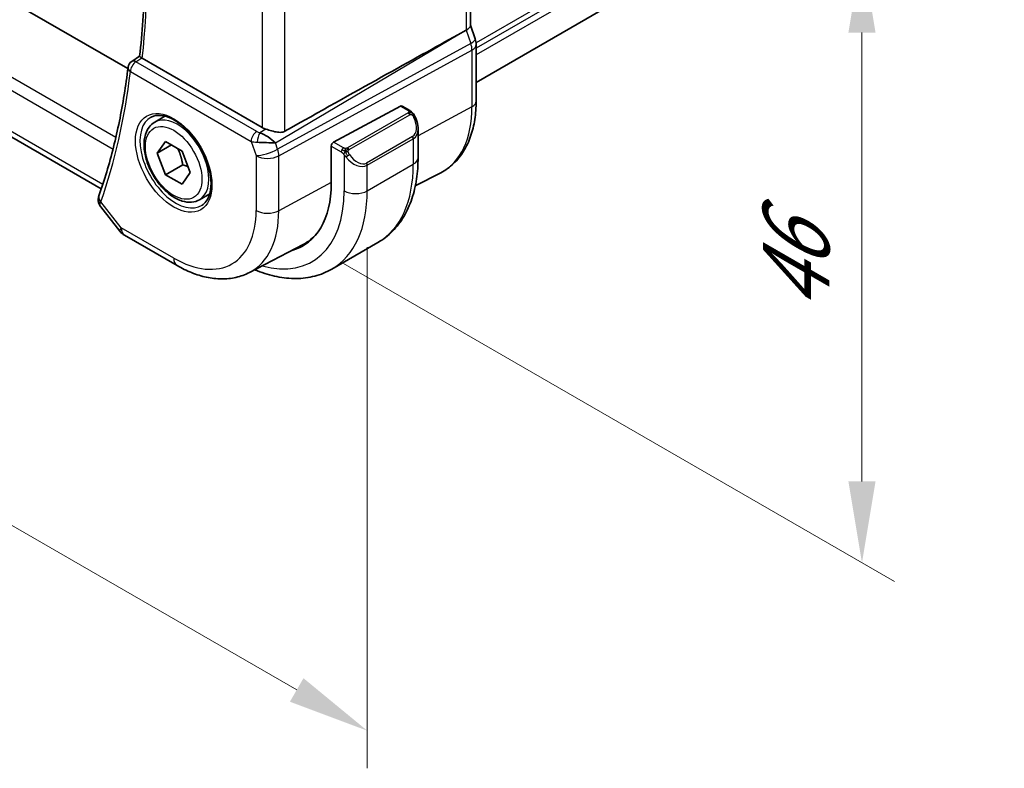
# Model space of a CAD drawing. Units: millimetres. Extents: x 0 to 3950, y 0 to 702.
# Drawn here: x 195 to 256, y 181 to 227 of the extents above; entities that cross this region are included whole.
import ezdxf

# ---------------------------------------------------------------- set-up
doc = ezdxf.new("R2010")
doc.units = ezdxf.units.MM
doc.header["$LTSCALE"] = 2
doc.layers.get('Defpoints').update_dxf_attribs({"lineweight": 25})
for name, color, linetype, lineweight in [('Dimension (ISO)', 7, 'Continuous', 18), ('Visible (ISO)', 7, 'Continuous', 35), ('Visible Narrow (ISO)', 7, 'Continuous', 25)]:
    doc.layers.add(name, color=color, linetype=linetype, lineweight=lineweight)
doc.styles.add('Note Text (TK)', font='txt')
doc.dimstyles.new('Default - Method 1b (TK)', dxfattribs={"dimscale": 2, "dimtxt": 2.5, "dimasz": 2.5, "dimexe": 1, "dimexo": 1.5, "dimgap": 1, "dimtad": 1, "dimtoh": 1, "dimrnd": 1e-08, "dimdsep": 46, "dimtxsty": 'Note Text (TK)', "dimcen": 0.09, "dimdle": 5, "dimclrd": 100, "dimclre": 100, "dimclrt": 7, "dimadec": 1, "dimazin": 1, "dimtfac": 1, "dimtmove": 0, "dimatfit": 3, "dimfxl": 1, "dimtolj": 1, "dimlwd": -1, "dimlwe": -1, "dimarcsym": 0})

# ---------------------------------------------------------------- blocks, each defined once
blk = doc.blocks.new('*D4')
at = {"layer": 'Defpoints', "color": 0}
for p in [(212.236, 251.28), (247.199, 231.094), (212.236, 213.721)]:
    blk.add_point(p, dxfattribs=at)
at = {"layer": 'Dimension (ISO)', "color": 100}
for p, q in [((215.236, 249.548), (249.199, 229.939)), ((247.199, 198.535), (247.199, 226.094)), ((215.236, 211.989), (249.199, 192.38))]:
    blk.add_line(p, q, dxfattribs=at)
for points in [[(246.366, 226.094), (248.032, 226.094), (247.199, 231.094)], [(246.366, 198.535), (248.032, 198.535), (247.199, 193.535)]]:
    blk.add_solid(points, dxfattribs=at)
at = {"layer": 'Dimension (ISO)', "color": 7, "insert": (243.159, 208.94), "char_height": 5, "attachment_point": 4, "rotation": 90, "style": 'Note Text (TK)'}
blk.add_mtext('\\A1;{\\Q30.000;\\W0.816;\\H0.816x;46}', dxfattribs=at)
blk = doc.blocks.new('*D5')
at = {"layer": 'Defpoints', "color": 0}
for p in [(110.059, 278.02), (110.059, 244.876), (216.833, 216.374)]:
    blk.add_point(p, dxfattribs=at)
at = {"layer": 'Dimension (ISO)', "color": 100}
for p, q in [((110.059, 274.556), (110.059, 242.567)), ((212.502, 185.731), (114.39, 242.376)), ((216.833, 212.91), (216.833, 180.922))]:
    blk.add_line(p, q, dxfattribs=at)
for points in [[(114.806, 243.098), (113.973, 241.655), (110.059, 244.876)], [(212.919, 186.453), (212.086, 185.009), (216.833, 183.231)]]:
    blk.add_solid(points, dxfattribs=at)
at = {"layer": 'Dimension (ISO)', "color": 7, "insert": (162.714, 219.141), "char_height": 5, "attachment_point": 4, "rotation": 330, "style": 'Note Text (TK)'}
blk.add_mtext('\\A1;{\\Q-30.000;\\W0.816;\\H0.816x;151}', dxfattribs=at)

msp = doc.modelspace()

# ---------------------------------------------------------------- linework, layer by layer
at = {"layer": 'Visible (ISO)'}
for p, q in [((202.1417, 223.8763), (122.1037, 270.0863)), ((302.906, 268.8686), (223.5168, 223.0332)), ((200.509, 216.4867), (119.1491, 263.4599)), ((223.1632, 237.948), (223.1632, 226.5211)), ((222.3844, 225.9412), (222.9088, 226.2284)), ((223.1632, 226.5467), (223.4578, 225.6964)), ((223.5168, 221.8769), (223.5168, 225.3529)), ((202.3795, 224.318), (202.8638, 224.6355)), ((210.3913, 220.2565), (203.0225, 224.5109)), ((214.7692, 219.3619), (218.8673, 221.5683)), ((218.9708, 221.5762), (219.4397, 221.3054)), ((203.7903, 220.593), (204.4154, 220.9539)), ((219.9539, 220.1582), (219.9539, 218.4156)), ((203.9325, 218.6782), (204.4428, 219.4042)), ((204.4428, 219.4042), (205.4635, 218.815)), ((204.8164, 219.1886), (203.9325, 218.6782)), ((205.4635, 218.815), (205.9738, 217.4997)), ((211.1878, 219.319), (211.1878, 219.319)), ((214.6228, 216.8336), (214.6228, 219.1198)), ((204.4428, 217.363), (203.9325, 218.6782)), ((215.5407, 218.4282), (215.5407, 218.4282)), ((205.5035, 217.9754), (204.4428, 217.363)), ((205.4635, 216.7737), (204.4428, 217.363)), ((205.9738, 217.4997), (205.4635, 216.7737)), ((219.7835, 216.6711), (221.3472, 217.4869)), ((206.5403, 215.8299), (207.1654, 216.1908)), ((200.4708, 215.3963), (201.6513, 213.897)), ((201.937, 213.6495), (205.1603, 211.7886)), ((209.6112, 211.3645), (212.8951, 213.0776)), ((214.6579, 211.5677), (217.4864, 213.2007))]:
    msp.add_line(p, q, dxfattribs=at)
for centre, radius, start, end in [((202.6478, 223.8962), 0.5, 123.236841, 173.119448), ((202.437, 214.5156), 1, 218.213211, 240)]:
    msp.add_arc(centre, radius, start, end, dxfattribs=at)
for centre, major_axis, ratio, start_param, end_param in [((222.3632, 226.4121), (0.7979, 0.1343), 0.4311662, 5.3904426, 6.2107474), ((173.3016, 197.2373), (54.8751, 31.6881), 0.0111654, 0.4572, 0.7872813), ((222.7019, 225.4345), (0.7559, 0.2619), 0.2581989, 6.283123, 6.2831827), ((222.7168, 225.3529), (0.8, 0), 0.5773503, 0, 0.0062278), ((202.6478, 223.8962), (-0.2741, 0.4182), 0.5742745, 6.2804822, 6.283113), ((203.3764, 224.7278), (0.5016, 0.0116), 0.5949203, 3.8244047, 3.9157082), ((218.8673, 221.405), (0.1054, 0.17), 0.5971344, 0.0187152, 0.8041134), ((211.0984, 220.6933), (-0.9998, -0.0313), 0.5971344, 0.7666829, 1.0492438), ((218.9539, 220.6341), (0.7542, -1.0308), 0.6370667, 0.7163953, 0.7187518), ((210.5873, 219.3264), (-0.8893, 0.621), 0.350305, 4.2269104, 5.3333062), ((210.5873, 219.3264), (1.0721, -0.04), 0.0094839, 0.968867, 2.0752628), ((214.7692, 219.1986), (-0.1054, -0.17), 0.5971344, 3.945706, 5.5165024), ((208.7008, 220.2527), (4.1875, -7.253), 0.5773503, 6.1305094, 7.0685835), ((200.82, 215.8417), (-0.4915, 0.0916), 0.8240727, 0.0028576, 0.0031421), ((200.8352, 215.8969), (-0.4717, 0.1657), 0.7315624, 0, 0.0028725), ((208.8422, 220.3344), (4.1567, -7.1997), 0.5773503, 6.2584901, 6.4858322), ((208.8422, 220.3344), (4.191, -7.259), 0.5773503, 6.1305628, 6.2416189)]:
    msp.add_ellipse(centre, major_axis=major_axis, ratio=ratio, start_param=start_param, end_param=end_param, dxfattribs=at)
for points, knots in [([(202.8637, 224.6346), (202.9463, 225.3536), (203.0125, 226.0846), (203.1121, 227.5692), (203.1454, 228.3228), (203.179, 229.8504), (203.1792, 230.6246), (203.1467, 232.1915), (203.1138, 232.9843), (203.031, 234.3286), (202.9899, 234.8754), (202.9413, 235.4259)], [6.15944052, 6.15944052, 6.15944052, 6.15944052, 6.20878586, 6.20878586, 6.25813121, 6.25813121, 6.30747656, 6.30747656, 6.3568219, 6.3568219, 6.39026973, 6.39026973, 6.39026973, 6.39026973]), ([(202.9915, 224.5305), (202.9695, 224.5459), (202.9503, 224.5595), (202.9175, 224.5836), (202.9041, 224.5939), (202.8763, 224.6169), (202.8632, 224.6299), (202.8637, 224.6346)], [0, 0, 0, 0, 0.010321935, 0.010321935, 0.0208155, 0.0208155, 0.03835656, 0.03835656, 0.03835656, 0.03835656]), ([(202.1514, 223.9561), (202.0828, 223.3878), (202.004, 222.8272), (201.8258, 221.7223), (201.7266, 221.178), (201.5079, 220.1065), (201.3884, 219.5793), (201.1295, 218.5429), (200.9901, 218.0337), (200.6915, 217.0339), (200.5323, 216.5434), (200.3634, 216.0626)], [0.12953203, 0.12953203, 0.12953203, 0.12953203, 0.1686714, 0.1686714, 0.20781076, 0.20781076, 0.24695013, 0.24695013, 0.2860895, 0.2860895, 0.32522887, 0.32522887, 0.32522887, 0.32522887]), ([(221.3472, 217.4869), (221.6326, 217.6358), (221.8964, 217.8249), (222.3664, 218.2702), (222.5724, 218.5262), (222.9224, 219.089), (223.0665, 219.3957), (223.2945, 220.0479), (223.3785, 220.3935), (223.4897, 221.1146), (223.5168, 221.4902), (223.5168, 221.8769)], [5.47309192, 5.47309192, 5.47309192, 5.47309192, 5.6351106, 5.6351106, 5.79712928, 5.79712928, 5.95914795, 5.95914795, 6.12116663, 6.12116663, 6.28318531, 6.28318531, 6.28318531, 6.28318531]), ([(219.4397, 221.3054), (219.4601, 221.2936), (219.4789, 221.281), (219.5178, 221.2533), (219.5387, 221.2375), (219.5803, 221.2009), (219.601, 221.1796), (219.6207, 221.1564)], [0, 0, 0, 0, 0.007807193, 0.007807193, 0.016643535, 0.016643535, 0.025839329, 0.025839329, 0.025839329, 0.025839329]), ([(206.5403, 215.8299), (206.3919, 215.7442), (206.2239, 215.6939), (205.8613, 215.6637), (205.6658, 215.6895), (205.2528, 215.8163), (205.0349, 215.9268), (204.6084, 216.2215), (204.4003, 216.4082), (204.019, 216.8339), (203.8457, 217.0725), (203.5488, 217.5783), (203.4251, 217.8452), (203.2385, 218.3842), (203.1758, 218.6563), (203.121, 219.1826), (203.1292, 219.4368), (203.2249, 219.8971), (203.3109, 220.1051), (203.5347, 220.4061), (203.6538, 220.5142), (203.7903, 220.593)], [2.3561945, 2.3561945, 2.3561945, 2.3561945, 2.6219889, 2.6219889, 2.9116134, 2.9116134, 3.2397083, 3.2397083, 3.5784192, 3.5784192, 3.9145523, 3.9145523, 4.2491117, 4.2491117, 4.5850272, 4.5850272, 4.9236794, 4.9236794, 5.2532791, 5.2532791, 5.4977871, 5.4977871, 5.4977871, 5.4977871]), ([(203.576, 220.8979), (203.7481, 220.9853), (203.953, 221.0209), (204.3918, 220.9738), (204.6176, 220.9047), (205.0753, 220.6752), (205.3062, 220.5186), (205.7552, 220.1306), (205.9731, 219.899), (206.3724, 219.3833), (206.5536, 219.0989), (206.8594, 218.5073), (206.9838, 218.2002), (207.163, 217.5967), (207.218, 217.3005), (207.2551, 216.7514), (207.2377, 216.4985), (207.1378, 216.0597), (207.0552, 215.8749), (206.8757, 215.6328), (206.7915, 215.5533), (206.6972, 215.4919)], [3.9578687, 3.9578687, 3.9578687, 3.9578687, 4.3257083, 4.3257083, 4.6466724, 4.6466724, 4.95594, 4.95594, 5.266297, 5.266297, 5.5783404, 5.5783404, 5.8907459, 5.8907459, 6.2020387, 6.2020387, 6.5114219, 6.5114219, 6.823325, 6.823325, 7.0377056, 7.0377056, 7.0377056, 7.0377056]), ([(219.6207, 221.1564), (219.6275, 221.1486), (219.6343, 221.1403), (219.6501, 221.1203), (219.6589, 221.1082), (219.6927, 221.0588), (219.7156, 221.0199), (219.7484, 220.9585), (219.7594, 220.9364), (219.77, 220.9142)], [0, 0, 0, 0, 0.003167833, 0.003167833, 0.007657944, 0.007657944, 0.021147109, 0.021147109, 0.028547875, 0.028547875, 0.028547875, 0.028547875]), ([(219.7701, 220.914), (219.8522, 220.7425), (219.912, 220.5577), (219.9487, 220.3075), (219.9541, 220.2407), (219.954, 220.1747)], [0, 0, 0, 0, 0.05711285, 0.05711285, 0.077762811, 0.077762811, 0.077762811, 0.077762811]), ([(210.6165, 220.16), (210.6723, 220.1428), (210.7303, 220.1246), (210.9019, 220.0717), (211.0426, 220.0307), (211.2695, 219.9807), (211.3862, 219.9626), (211.6002, 219.9672), (211.6986, 219.9901), (211.7804, 220.036)], [0.43386566, 0.43386566, 0.43386566, 0.43386566, 0.45190223, 0.45190223, 0.4885802, 0.4885802, 0.52335491, 0.52335491, 0.55679823, 0.55679823, 0.55679823, 0.55679823]), ([(219.9539, 218.4156), (219.9539, 217.9641), (219.9232, 217.525), (219.7973, 216.6802), (219.7022, 216.2744), (219.4439, 215.5056), (219.2807, 215.1425), (218.8837, 214.4721), (218.6498, 214.1648), (218.1147, 213.6234), (217.8136, 213.3896), (217.4864, 213.2007)], [4.71238898, 4.71238898, 4.71238898, 4.71238898, 4.86946861, 4.86946861, 5.02654825, 5.02654825, 5.18362788, 5.18362788, 5.34070751, 5.34070751, 5.49778714, 5.49778714, 5.49778714, 5.49778714]), ([(200.4568, 215.4163), (200.4062, 215.4846), (200.3646, 215.5641), (200.3198, 215.7253), (200.3128, 215.8075), (200.3233, 215.9016), (200.3255, 215.9168), (200.3284, 215.932)], [0.002681013, 0.002681013, 0.002681013, 0.002681013, 0.030290679, 0.030290679, 0.055291967, 0.055291967, 0.060156815, 0.060156815, 0.060156815, 0.060156815]), ([(205.1603, 211.7886), (205.4549, 211.6185), (205.7539, 211.4717), (206.3571, 211.2302), (206.6613, 211.1355), (207.2712, 211.0046), (207.577, 210.9683), (208.183, 210.9621), (208.4833, 210.9921), (209.0657, 211.1245), (209.3476, 211.2269), (209.6112, 211.3645)], [4.71238898, 4.71238898, 4.71238898, 4.71238898, 4.86452957, 4.86452957, 5.01667016, 5.01667016, 5.16881074, 5.16881074, 5.32095133, 5.32095133, 5.47309192, 5.47309192, 5.47309192, 5.47309192]), ([(214.6579, 211.5677), (214.3307, 211.3788), (213.9777, 211.2349), (213.2413, 211.0422), (212.8582, 210.9933), (212.0791, 210.9847), (211.6831, 211.0249), (210.8881, 211.1856), (210.4891, 211.3061), (210.0371, 211.4844), (209.9824, 211.5066), (209.9278, 211.5296)], [5.49778714, 5.49778714, 5.49778714, 5.49778714, 5.65486678, 5.65486678, 5.81194641, 5.81194641, 5.96902604, 5.96902604, 6.12610567, 6.12610567, 6.14774258, 6.14774258, 6.14774258, 6.14774258])]:
    msp.add_open_spline(points, degree=3, knots=knots, dxfattribs=at)
for points in [[(223.4578, 225.6964), (223.4957, 225.587), (223.5165, 225.4708), (223.5165, 225.3558)], [(210.0262, 219.9998), (210.0262, 219.9998), (210.0262, 219.9998), (210.0262, 219.9997)], [(210.0142, 219.3572), (210.0142, 219.3572), (210.0142, 219.3572), (210.0142, 219.3572)], [(200.3284, 215.9321), (200.3356, 215.9709), (200.3458, 216.0089), (200.3582, 216.0462)]]:
    msp.add_open_spline(points, degree=3, dxfattribs=at)
for points, weights in [([(205.1917, 218.9719), (205.4204, 218.5478), (205.5035, 217.9754)], [1.05886467072, 1.11516383842, 1]), ([(205.5035, 217.9754), (205.6885, 217.9164), (205.8366, 217.8532)], [1, 1.03917061523, 1.05850500864])]:
    msp.add_rational_spline(points, weights, degree=2, dxfattribs=at)
at = {"layer": 'Visible Narrow (ISO)'}
for p, q in [((302.9261, 271.3061), (223.5113, 225.4559)), ((302.9261, 270.9795), (223.5168, 225.1325)), ((302.9261, 270.5712), (223.5168, 224.7242)), ((201.3992, 219.6427), (118.097, 267.7373)), ((117.8375, 267.0851), (201.2283, 218.9394)), ((200.6028, 216.7708), (118.7343, 264.0376)), ((222.9088, 237.6705), (222.9088, 226.2284)), ((211.7804, 220.036), (211.7804, 231.88)), ((210.3913, 231.2992), (210.3913, 220.2565)), ((222.9088, 226.2284), (223.1878, 225.4231)), ((211.1947, 219.3121), (222.3844, 225.9412)), ((223.1878, 225.4231), (211.3275, 218.9286)), ((211.4021, 218.5206), (223.2624, 225.0151)), ((223.2624, 225.0151), (223.2624, 221.5391)), ((202.6354, 224.2971), (202.9915, 224.5305)), ((210.0507, 220.0159), (202.6354, 224.2971)), ((202.2942, 223.6921), (209.7095, 219.4109)), ((218.8673, 221.5683), (219.3397, 221.2955)), ((223.2624, 221.5391), (219.9539, 219.7578)), ((219.3378, 221.1544), (215.6244, 219.0104)), ((215.7244, 218.9049), (219.4378, 221.0488)), ((210.6165, 220.16), (210.2468, 219.941)), ((209.7095, 219.4109), (210.013, 218.5346)), ((219.6196, 219.7121), (216.7911, 218.0791)), ((216.8326, 217.9397), (219.661, 219.5727)), ((219.661, 219.5727), (219.661, 218.0073)), ((219.7746, 219.6613), (219.7732, 219.6605)), ((211.3275, 218.9286), (211.1947, 219.3121)), ((214.6228, 219.1198), (215.2385, 218.7644)), ((215.3799, 219.0093), (214.7692, 219.3619)), ((210.013, 218.5346), (210.013, 215.1677)), ((211.4021, 215.1537), (211.4021, 218.5206)), ((215.4183, 218.5837), (215.4183, 216.3743)), ((216.8326, 216.3743), (219.661, 218.0073)), ((216.8326, 216.3743), (216.8326, 217.9397)), ((214.6228, 216.8877), (211.4021, 215.1537)), ((201.7299, 214.1073), (200.4816, 215.6928)), ((204.9532, 212.2464), (201.7299, 214.1073))]:
    msp.add_line(p, q, dxfattribs=at)
for centre, major_axis, ratio, start_param, end_param in [((162.1921, 253.7998), (-29.0828, 50.3729), 0.5773503, 3.8063523, 4.0356995), ((222.7019, 225.4345), (0.7559, 0.2619), 0.2581989, 5.3180047, 6.2831256), ((222.5753, 225.4346), (0.4842, -0.875), 0.5571959, 0.7958249, 1.2591849), ((222.7168, 225.3529), (0.8, 0), 0.5773503, 5.4628806, 6.2831853), ((202.6478, 223.8962), (0.25, 0.433), 0.5773503, 0.8203047, 2.3561945), ((202.6478, 223.8962), (-0.2741, 0.4182), 0.5742745, 5.4657138, 6.2804822), ((161.485, 253.3915), (-29.1003, 50.4031), 0.5773503, 3.6017619, 3.7974588), ((202.6478, 223.8962), (-0.4964, 0.0599), 0.6470899, 0, 0.8591173), ((222.7168, 221.8769), (0.8, 0), 0.5773503, 5.4628806, 6.2831853), ((219.3397, 221.1322), (0.1, 0.1732), 0.5773503, 0, 0.7853982), ((217.0957, 225.0995), (4.3605, -7.5527), 0.5773503, 6.2584901, 7.0685835), ((205.0884, 218.1671), (1.5613, -2.7043), 0.5773503, 3.1107148, 6.3140632), ((205.1653, 218.2115), (1.375, -2.3816), 0.5773503, 0, 3.1415927), ((219.3378, 220.9911), (-0.1, 0.1732), 0.5773503, 5.1050881, 5.4977871), ((219.3378, 220.9911), (-0.1, 0.1732), 0.5773503, 4.712389, 5.1050881), ((219.0539, 220.6919), (0.5657, -0.9798), 0.5773503, 0, 1.4375338), ((219.5897, 220.8277), (0.1804, 0.0863), 0.0544843, 0.2190708, 0.9574235), ((219.5897, 220.8277), (0.1804, 0.0863), 0.0544843, 0.0018567, 0.2190708), ((210.063, 219.615), (-0.25, -0.433), 0.5773503, 3.9618974, 5.4977871), ((210.3981, 220.2379), (-0.5257, 0.039), 0.6009772, 0.8944145, 1.3239085), ((218.9539, 220.6341), (0.7542, -1.0308), 0.6370667, 6.2141823, 6.9995806), ((210.4104, 219.837), (0.9957, 0.1723), 0.4535327, 3.8561651, 4.2856591), ((210.2592, 219.5402), (-0.1113, -0.4875), 0.3211561, 3.8238548, 5.1750494), ((208.8422, 220.3344), (-0.9, 1.5588), 0.5773503, 3.9444947, 3.9445607), ((219.5196, 219.6543), (0.1, -0.1732), 0.5773503, 0.7853982, 1.5707963), ((210.7201, 218.9429), (-0.9449, -0.3273), 0.2581989, 0.6405223, 2.1764121), ((208.8423, 220.3344), (-0.9, 1.5588), 0.5773503, 3.7511488, 3.7511578), ((210.7201, 218.9429), (0.4803, -0.8771), 0.552074, 0.7983141, 1.2616741), ((215.3799, 218.846), (0.1, 0.1732), 0.5773503, 1.5707963, 2.3561945), ((215.3799, 218.846), (0.1, 0.1732), 0.5773503, 0.7853982, 1.5707963), ((215.6244, 218.8471), (0.1, -0.1732), 0.5773503, 1.9634954, 2.3561945), ((215.6244, 218.8471), (0.1, -0.1732), 0.5773503, 1.5707963, 1.9634954), ((210.7201, 218.9429), (1, 0), 0.5773503, 3.9269908, 5.4628806), ((215.6399, 218.5473), (-0.165, -0.1131), 0.0544843, 0.7074638, 1.4458165), ((216.1254, 219.0011), (0.7542, -1.0308), 0.6370667, 4.7766485, 6.2141823), ((215.6399, 218.5473), (-0.165, -0.1131), 0.0544843, 1.4458165, 2.1841691), ((216.2254, 219.0589), (0.5657, -0.9798), 0.5773503, 4.8456515, 6.2831853), ((218.9539, 218.4156), (1, 0), 0.5773503, 5.4977871, 6.2831853), ((216.6911, 218.0214), (0.1, -0.1732), 0.5773503, 0.7853982, 1.5707963), ((212.2364, 222.2939), (5.25, -9.0933), 0.5773503, 0, 0.7853982), ((208.7008, 220.2527), (4.75, -8.2272), 0.5773503, 5.7518279, 7.0685835), ((209.4079, 220.661), (5.25, -9.0933), 0.5773503, 0, 0.7853982), ((216.1254, 216.7826), (1, 0), 0.5773503, 3.9269908, 5.4977871), ((200.82, 215.8417), (-0.4915, 0.0916), 0.8240727, 0.0031416, 0.8523837), ((200.8352, 215.8969), (-0.4717, 0.1657), 0.7315624, 0.0028725, 1.0100054), ((201.1822, 216.1217), (0.7386, 0.691), 0.2699911, 2.490584, 2.669254), ((204.9532, 218.089), (3.5779, -6.1971), 0.5773503, 5.4977871, 7.0685835), ((205.6356, 218.483), (4.0776, -7.0625), 0.5773503, 6.2584901, 7.0685835), ((210.7201, 215.5759), (-1, 0), 0.5773503, 0.7853982, 2.3212879), ((202.437, 214.5156), (-0.7857, -0.6186), 0.1980295, 5.6533458, 6.2831853), ((202.437, 214.5156), (-0.5, -0.866), 0.5773503, 5.4977871, 6.2831853), ((205.6603, 212.6546), (-0.5, -0.866), 0.5773503, 5.4977871, 6.2831853)]:
    msp.add_ellipse(centre, major_axis=major_axis, ratio=ratio, start_param=start_param, end_param=end_param, dxfattribs=at)
for major_axis in [(-1.6612, 2.8773), (1.225, -2.1218)]:
    msp.add_ellipse((204.9532, 218.089), major_axis=major_axis, ratio=0.5773503, dxfattribs=at)
for points, knots in [([(219.3965, 221.2252), (219.3963, 221.2157), (219.3934, 221.206), (219.3881, 221.197), (219.3829, 221.1882), (219.3755, 221.1801), (219.3665, 221.173), (219.3654, 221.1721), (219.3643, 221.1713), (219.3632, 221.1705), (219.3552, 221.1645), (219.3462, 221.1593), (219.3378, 221.1544)], [0.5, 0.5, 0.5, 0.5, 0.6699894, 0.6699894, 0.6699894, 0.83656608, 0.83656608, 0.83656608, 0.85622576, 0.85622576, 0.85622576, 1, 1, 1, 1]), ([(219.3397, 221.2955), (219.3453, 221.2923), (219.3512, 221.2889), (219.3569, 221.2851), (219.3624, 221.2814), (219.3679, 221.2773), (219.3729, 221.2727), (219.3778, 221.2682), (219.3823, 221.2633), (219.3859, 221.2582), (219.3895, 221.253), (219.3923, 221.2476), (219.3941, 221.2422), (219.3959, 221.2365), (219.3967, 221.2308), (219.3965, 221.2252)], [0, 0, 0, 0, 0.10026775, 0.10026775, 0.10026775, 0.19847065, 0.19847065, 0.19847065, 0.29651622, 0.29651622, 0.29651622, 0.39628078, 0.39628078, 0.39628078, 0.5, 0.5, 0.5, 0.5]), ([(219.4378, 221.0488), (219.4506, 221.0562), (219.4638, 221.0636), (219.4781, 221.0672), (219.4922, 221.0707), (219.5073, 221.0703), (219.5231, 221.0659), (219.54, 221.0611), (219.5575, 221.0517), (219.5731, 221.0402)], [0, 0, 0, 0, 0.16464555, 0.16464555, 0.16464555, 0.3268563, 0.3268563, 0.3268563, 0.5, 0.5, 0.5, 0.5]), ([(219.5731, 221.0402), (219.583, 221.033), (219.5929, 221.0245), (219.6026, 221.0149), (219.612, 221.0055), (219.6213, 220.995), (219.6304, 220.9837), (219.6388, 220.973), (219.6468, 220.9619), (219.654, 220.9507), (219.6613, 220.9394), (219.6678, 220.9282), (219.6737, 220.9172), (219.6796, 220.9062), (219.6849, 220.8955), (219.6897, 220.8854)], [0.5, 0.5, 0.5, 0.5, 0.60524772, 0.60524772, 0.60524772, 0.707891, 0.707891, 0.707891, 0.80414857, 0.80414857, 0.80414857, 0.90207429, 0.90207429, 0.90207429, 1, 1, 1, 1]), ([(219.5926, 221.1724), (219.6043, 221.1697), (219.6133, 221.165), (219.6207, 221.1564), (219.6207, 221.1564)], [0, 0, 0, 0, 0.33333333, 0.33440187, 0.33440187, 0.33440187, 0.33440187]), ([(215.5022, 218.9765), (215.494, 218.9765), (215.4856, 218.9769), (215.4774, 218.9776), (215.4692, 218.9783), (215.4611, 218.9794), (215.4534, 218.9808), (215.4457, 218.9822), (215.4383, 218.984), (215.4314, 218.9861), (215.4245, 218.9881), (215.4181, 218.9904), (215.412, 218.9929), (215.4107, 218.9935), (215.4094, 218.994), (215.4081, 218.9946), (215.4035, 218.9966), (215.3991, 218.9988), (215.3949, 219.0009), (215.3896, 219.0037), (215.3847, 219.0066), (215.3799, 219.0093)], [0.5, 0.5, 0.5, 0.5, 0.58502424, 0.58502424, 0.58502424, 0.66947181, 0.66947181, 0.66947181, 0.75324782, 0.75324782, 0.75324782, 0.83626522, 0.83626522, 0.83626522, 0.85443497, 0.85443497, 0.85443497, 0.91835525, 0.91835525, 0.91835525, 1, 1, 1, 1]), ([(215.6244, 219.0104), (215.6203, 219.0081), (215.6162, 219.0057), (215.6117, 219.0033), (215.6073, 219.001), (215.6026, 218.9986), (215.5976, 218.9964), (215.5925, 218.9941), (215.5871, 218.9919), (215.5814, 218.9899), (215.5756, 218.9878), (215.5695, 218.986), (215.5633, 218.9843), (215.5569, 218.9827), (215.5504, 218.9812), (215.5437, 218.9801), (215.537, 218.9789), (215.5302, 218.978), (215.5233, 218.9775), (215.5162, 218.9769), (215.5092, 218.9766), (215.5022, 218.9765)], [0, 0, 0, 0, 0.07187067, 0.07187067, 0.07187067, 0.14250295, 0.14250295, 0.14250295, 0.21256871, 0.21256871, 0.21256871, 0.28268769, 0.28268769, 0.28268769, 0.35348445, 0.35348445, 0.35348445, 0.42564648, 0.42564648, 0.42564648, 0.5, 0.5, 0.5, 0.5]), ([(215.6645, 218.7828), (215.6635, 218.7914), (215.6632, 218.8), (215.6634, 218.8084), (215.6636, 218.8166), (215.6643, 218.8245), (215.6657, 218.832), (215.6671, 218.8395), (215.669, 218.8464), (215.6716, 218.8527), (215.6741, 218.8591), (215.6773, 218.8648), (215.6808, 218.8699), (215.684, 218.8745), (215.6876, 218.8785), (215.6916, 218.8823), (215.6964, 218.8868), (215.7021, 218.8911), (215.708, 218.895), (215.7133, 218.8985), (215.7187, 218.9016), (215.7244, 218.9049)], [0.5, 0.5, 0.5, 0.5, 0.57172447, 0.57172447, 0.57172447, 0.6426242, 0.6426242, 0.6426242, 0.71336021, 0.71336021, 0.71336021, 0.78457822, 0.78457822, 0.78457822, 0.85049403, 0.85049403, 0.85049403, 0.92879556, 0.92879556, 0.92879556, 1, 1, 1, 1]), ([(215.7399, 218.605), (215.7354, 218.6116), (215.7309, 218.6182), (215.7263, 218.6253), (215.7217, 218.6324), (215.7171, 218.6399), (215.7125, 218.648), (215.7079, 218.656), (215.7033, 218.6646), (215.699, 218.6735), (215.6946, 218.6824), (215.6904, 218.6916), (215.6866, 218.7009), (215.6828, 218.7102), (215.6793, 218.7196), (215.6763, 218.7288), (215.6733, 218.7381), (215.6708, 218.7472), (215.6688, 218.7562), (215.6668, 218.7652), (215.6654, 218.7741), (215.6645, 218.7828)], [0, 0, 0, 0, 0.071275, 0.071275, 0.071275, 0.14246065, 0.14246065, 0.14246065, 0.21364074, 0.21364074, 0.21364074, 0.28489899, 0.28489899, 0.28489899, 0.35632005, 0.35632005, 0.35632005, 0.42799051, 0.42799051, 0.42799051, 0.5, 0.5, 0.5, 0.5]), ([(215.2385, 218.7644), (215.2433, 218.7616), (215.2525, 218.7554), (215.264, 218.7462), (215.2715, 218.7402), (215.2801, 218.7331), (215.2892, 218.7251), (215.2971, 218.7182), (215.3055, 218.7106), (215.3139, 218.7025), (215.322, 218.6947), (215.3301, 218.6865), (215.338, 218.678), (215.3461, 218.6694), (215.3539, 218.6605), (215.3614, 218.6519), (215.3695, 218.6426), (215.3773, 218.6335), (215.3844, 218.6252)], [0, 0, 0, 0, 0.19035453, 0.19035453, 0.19035453, 0.31386322, 0.31386322, 0.31386322, 0.42140608, 0.42140608, 0.42140608, 0.52396797, 0.52396797, 0.52396797, 0.62813475, 0.62813475, 0.62813475, 0.74172688, 0.74172688, 0.74172688, 0.74172688]), ([(215.3844, 218.6252), (215.3917, 218.6165), (215.3983, 218.6086), (215.4038, 218.6019), (215.4103, 218.594), (215.4153, 218.5876), (215.4183, 218.5837)], [0.74172688, 0.74172688, 0.74172688, 0.74172688, 0.86054632, 0.86054632, 0.86054632, 1, 1, 1, 1]), ([(215.4183, 218.5837), (215.4193, 218.5825), (215.4208, 218.5805), (215.4228, 218.5779), (215.4272, 218.5722), (215.4337, 218.5635), (215.4415, 218.5533), (215.4473, 218.5457), (215.4538, 218.5374), (215.4605, 218.5288), (215.4669, 218.5206), (215.4734, 218.5123), (215.4797, 218.5043), (215.4866, 218.4955), (215.4932, 218.4871), (215.499, 218.4798), (215.5086, 218.4679), (215.5159, 218.4588), (215.5186, 218.4555)], [0.00000014, 0.00000014, 0.00000014, 0.00000014, 0.09424462, 0.09424462, 0.09424462, 0.29608497, 0.29608497, 0.29608497, 0.44613462, 0.44613462, 0.44613462, 0.58843853, 0.58843853, 0.58843853, 0.74422937, 0.74422937, 0.74422937, 1, 1, 1, 1])]:
    msp.add_open_spline(points, degree=3, knots=knots, dxfattribs=at)
for points in [[(219.5926, 221.1724), (219.5761, 221.1859), (219.5435, 221.207), (219.472, 221.2275), (219.4198, 221.2278), (219.3965, 221.2252)], [(219.5926, 221.1724), (219.5897, 221.1789), (219.5822, 221.1919), (219.5641, 221.2134), (219.5351, 221.2399), (219.4897, 221.2739), (219.4569, 221.2955), (219.4397, 221.3054)], [(219.5926, 221.1724), (219.5809, 221.175), (219.5537, 221.1758), (219.4763, 221.1559), (219.4178, 221.1256), (219.3919, 221.1107)], [(219.5926, 221.1724), (219.5974, 221.1616), (219.6028, 221.1405), (219.5937, 221.0957), (219.5801, 221.0588), (219.5731, 221.0402)], [(219.5926, 221.1724), (219.6025, 221.1643), (219.6221, 221.1461), (219.6532, 221.1091), (219.6891, 221.0565), (219.7314, 220.9843), (219.7536, 220.9379), (219.7648, 220.9141)], [(215.4884, 218.8025), (215.4799, 218.8044), (215.4627, 218.8088), (215.4349, 218.8182), (215.4031, 218.8316), (215.3647, 218.8511), (215.321, 218.8774), (215.2942, 218.8955), (215.2799, 218.9038)], [(215.4884, 218.8025), (215.475, 218.7855), (215.4512, 218.7523), (215.414, 218.6838), (215.3915, 218.6412), (215.3844, 218.6252)], [(215.4884, 218.8025), (215.4847, 218.8233), (215.4812, 218.8613), (215.4872, 218.9266), (215.4978, 218.9631), (215.5022, 218.9765)], [(215.4884, 218.8025), (215.4941, 218.8098), (215.5061, 218.8243), (215.5262, 218.8468), (215.5498, 218.8709), (215.5783, 218.8971), (215.6119, 218.9244), (215.6465, 218.9485), (215.6674, 218.9604), (215.6785, 218.9668)], [(215.4884, 218.8025), (215.5054, 218.7987), (215.5381, 218.7933), (215.6004, 218.7895), (215.6449, 218.7861), (215.6645, 218.7828)], [(215.4884, 218.8025), (215.49, 218.7936), (215.4939, 218.7753), (215.5026, 218.7448), (215.5155, 218.7096), (215.5342, 218.6675), (215.5606, 218.6182), (215.5927, 218.5679), (215.6142, 218.5394), (215.6255, 218.5242)], [(200.4716, 215.3969), (200.4285, 215.4514), (200.4126, 215.5189), (200.4396, 215.597)]]:
    msp.add_open_spline(points, degree=3, dxfattribs=at)

# ---------------------------------------------------------------- dimensions: what is measured, and where the dimension line sits
at = {"layer": 'Dimension (ISO)', "color": 100}
for base, p1, p2, angle, text, picture, middle in [((110.0594, 244.8764), (216.8326, 216.3743), (110.0594, 278.0198), 330, '{\\Q-30.000;\\W0.816;\\H0.816x;<>}', '*D5', (163.446, 214.0537)), ((247.1991, 231.0939), (212.2364, 213.7207), (212.2364, 251.2796), 270, '{\\Q30.000;\\W0.816;\\H0.816x;<>}', '*D4', (247.1991, 212.3144))]:
    dim = msp.add_linear_dim(base=base, p1=p1, p2=p2, angle=angle, text=text, dimstyle='Default - Method 1b (TK)', override={"dimtoh": 0, "dimdec": 2, "dimlfac": 1.224745, "dimtp": 0, "dimtm": 0, "dimtdec": 2, "dimtofl": 0, "dimatfit": 1}, dxfattribs=at)
    dim.commit()
    dim.dimension.update_dxf_attribs({"geometry": picture, "text_midpoint": middle, "dimtype": 160})

doc.saveas('drawing.dxf')
